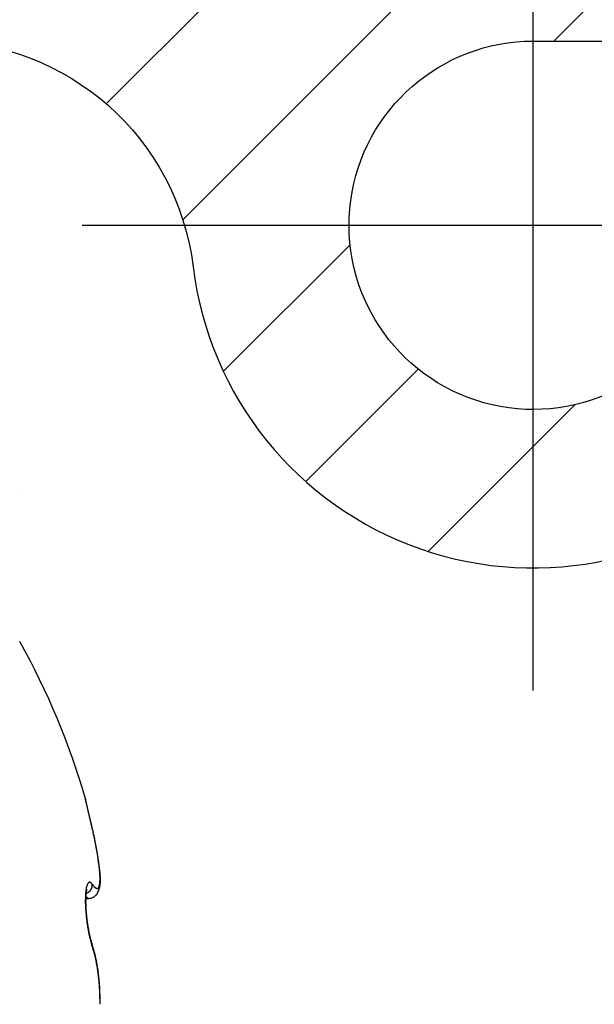
# Model space of a CAD drawing. Units: millimetres. Extents: x -1732 to 5244, y -2987 to 2399.
# Drawn here: x 5122 to 5129, y 2169 to 2180 of the extents above; entities that cross this region are included whole.
import ezdxf

# ---------------------------------------------------------------- set-up
doc = ezdxf.new("R2010")
doc.units = ezdxf.units.MM
doc.linetypes.add('ACAD_ISO10W100', pattern=[18, 12, -3, 0, -3])
doc.linetypes.add('STRICHPUNKT2', pattern=[12.7, 6.35, -3.175, 0, -3.175])
for name, color, linetype in [('centerline-Mittellinie', 92, 'STRICHPUNKT2'), ('hatching-Schraffur', 5, 'Continuous'), ('helpline-Hilfslinie', 2, 'Continuous'), ('insert point -Einfügepunkt', 3, 'Continuous'), ('outline-Körperkante', 7, 'Continuous')]:
    doc.layers.add(name, color=color, linetype=linetype)

# ---------------------------------------------------------------- blocks, each defined once
blk = doc.blocks.new('407044_WD2201_Kämpferprofil')
at = {"layer": 'hatching-Schraffur'}
h = blk.add_hatch(dxfattribs=at)
h.set_pattern_fill('ANSI31', color=256, scale=0.5, style=0)
h.set_pattern_definition([(45, (0, 100), (-1.122532, 1.122532), [])])
h.paths.add_polyline_path([(9.506, 79.134), (9.006, 80), (9.506, 80.866), (9.506, 95.5), (39.052, 95.5, -0.332369), (41.929, 93.35), (43.85, 93.35, -0.414214), (46, 95.5), (56.463, 95.5, -0.382162), (59.445, 92.831), (59.562, 91.779, 0.382162), (61.549, 90), (67, 90), (67, 97), (64.7, 97), (64.7, 92.5), (62.5, 92.5), (62, 97), (62, 99), (60, 99), (60, 100), (0, 100), (0, 97), (0.5, 93), (2.3, 93), (2.306, 97), (5.006, 97), (5.006, 64.326), (5.006, 49.32, 0.176327), (6.176, 46.106), (6.767, 45.401, -0.339454), (6.82, 44.185), (5.736, 42.636, 0.459471), (5.856, 42.197), (11.453, 39.587, 0.107142), (13.006, 39.25), (13.006, 40.85, -1.208029), (13.795, 45), (18.467, 45, 0.57735), (19.506, 45), (23.506, 45, 0.411525), (24.321, 44.778), (29.506, 47.771), (29.506, 50), (23.955, 50, 0.816497), (19.056, 50), (12.506, 50), (12.506, 51), (9.506, 51), (9.506, 64.134), (9.006, 65), (9.506, 65.866)])
h.paths.add_polyline_path([(43.85, 93.35), (41.929, 93.35, -0.041408), (42.03, 92.864, 0.378993), (46, 89.35), (46, 91.2, -0.414214)], flags=17)
h.paths.add_polyline_path([(48.807, 90.5), (50, 90.5), (50, 92.5), (47.975, 92.5, -0.299597), (46, 91.2), (46, 89.35, 0.196923)], flags=17)
h.paths.add_polyline_path([(14.812, 41.834, -0.254686), (13.006, 40.85), (13.006, 39.25, 0.254686), (16.156, 40.966, 1)], flags=17)
at = {"layer": 'centerline-Mittellinie', "linetype": 'ACAD_ISO10W100'}
blk.add_line((46, 87.92), (46, 97.824), dxfattribs=at)
at = {"layer": 'centerline-Mittellinie'}
blk.add_line((40.736, 93.35), (51.49, 93.35), dxfattribs=at)
at = {"layer": 'insert point -Einfügepunkt'}
blk.add_point((46, 93.35), dxfattribs=at)
blk.add_point((46, 93.35), dxfattribs=at)
at = {"layer": 'outline-Körperkante'}
for points in [[(16.156, 40.966, 1), (14.812, 41.834, -2.112738), (13.795, 45), (18.467, 45, 0.57735), (19.506, 45), (23.506, 45, 0.416907), (24.33, 44.783), (29.506, 47.771), (29.506, 50), (23.955, 50, 0.816497), (19.056, 50), (12.506, 50), (12.506, 51), (9.506, 51), (9.506, 64.134), (9.006, 65), (9.506, 65.866), (9.506, 79.134), (9.006, 80), (9.506, 80.866), (9.506, 95.5), (39.052, 95.5, -0.378993), (42.03, 92.864, 0.622365), (48.807, 90.5)], [(47.975, 92.5, -1.8555), (46, 95.5), (56.463, 95.5, -0.382162)]]:
    blk.add_lwpolyline(points, format="xyb", dxfattribs=at)
blk = doc.blocks.new('WD2201_LR32_THERM_Drive')
at = {"layer": 'outline-Körperkante'}
for p, q in [((40.494, 67.718), (40.493, 67.715)), ((41.341, 63.806), (41.338, 63.82)), ((41.341, 63.806), (41.339, 63.815)), ((41.341, 63.806), (41.339, 63.814)), ((41.341, 63.155), (41.346, 63.148)), ((41.426, 63.118), (41.427, 63.123)), ((41.261, 63.02), (41.262, 63.019)), ((41.263, 63.048), (41.267, 63.049)), ((41.264, 62.991), (41.298, 62.991)), ((41.299, 62.991), (41.312, 62.992)), ((41.301, 62.594), (41.3, 62.598)), ((41.341, 62.428), (41.337, 62.439)), ((41.338, 62.454), (41.338, 62.455)), ((41.338, 62.454), (41.338, 62.453)), ((41.431, 61.776), (41.433, 61.776)), ((41.433, 61.777), (41.433, 61.796))]:
    blk.add_line(p, q, dxfattribs=at)
for centre, radius, start, end in [((32.982, 61.776), 8.613, 16.0256, 29.2755), ((38.75, 63.551), 2.582, 13.4392, 13.5107), ((41.275, 64.155), 0.0149, 184.3333, 187.9412), ((41.285, 64.157), 0.0249, 187.7276, 190.1023), ((43.752, 64.713), 2.555, 192.6799, 192.7054), ((38.608, 63.519), 2.727, 13.3425, 13.4088), ((41.093, 64.109), 0.173, 13.8177, 14.2548), ((31.314, 61.824), 10.215, 13.1531, 13.162), ((33.006, 62.188), 8.485, 13.3385, 13.359), ((42.494, 64.437), 1.266, 193.1632, 193.2464), ((116.348, 81.988), 77.177, 193.36616, 193.3677), ((0.498, 54.628), 41.86, 13.1375, 13.142), ((34.275, 62.514), 7.174, 13.1168, 13.135), ((-35.477, 46.121), 78.827, 13.21374, 13.21558), ((21.876, 59.539), 19.926, 13.3456, 13.3567), ((108.48, 80.19), 69.106, 193.42989, 193.43217), ((19.842, 59.081), 22.011, 13.2721, 13.2835), ((-75.899, 36.757), 120.319, 13.15198, 13.15341), ((-31.501, 46.874), 74.784, 13.34161, 13.34406), ((7.272, 56.154), 34.917, 13.2028, 13.2107), ((-65.111, 39.212), 109.255, 13.18207, 13.18386), ((-5.716, 53.088), 48.262, 13.2188, 13.2251), ((-82.776, 34.775), 127.468, 13.31165, 13.31329), ((-13.051, 51.437), 55.78, 13.1407, 13.1467), ((-71.647, 37.696), 115.966, 13.1716, 13.17351), ((-71.967, 37.525), 116.315, 13.21532, 13.21733), ((-23.102, 48.957), 66.132, 13.24843, 13.2538), ((-75.374, 36.356), 119.9, 13.38527, 13.38731), ((-79.67, 35.882), 124.191, 13.13713, 13.1392), ((-36.549, 45.827), 79.938, 13.21839, 13.22316), ((-80.254, 35.323), 124.887, 13.32346, 13.32561), ((-50.118, 42.654), 93.873, 13.20578, 13.21008), ((-83.497, 34.744), 128.177, 13.23943, 13.24161), ((-63.099, 39.613), 107.206, 13.19909, 13.20309), ((-85.157, 34.528), 129.842, 13.16211, 13.16436), ((-88.009, 33.657), 132.817, 13.24559, 13.24787), ((-76.9, 36.509), 121.351, 13.13452, 13.13824), ((-89.254, 33.229), 134.127, 13.29925, 13.30159), ((-90.734, 33.125), 135.592, 13.19518, 13.19868), ((-92.316, 32.86), 137.192, 13.15252, 13.15489), ((-103.409, 30.129), 148.616, 13.20126, 13.2057), ((-93.588, 32.369), 138.543, 13.2281, 13.23052), ((-105.262, 29.653), 150.529, 13.21614, 13.21944), ((-95.76, 31.852), 140.775, 13.22841, 13.23087), ((-18.36, 50.044), 61.267, 13.22534, 13.23372), ((-118.876, 26.614), 164.477, 13.15917, 13.16232), ((-96.381, 31.578), 141.443, 13.27614, 13.27866), ((-32.598, 46.681), 75.897, 13.23282, 13.23741), ((-100.503, 30.83), 145.627, 13.18799, 13.19051), ((-132.834, 23.141), 178.859, 13.22156, 13.22457), ((-183.773, 11.18), 231.184, 13.21999, 13.22121), ((-105.841, 29.568), 151.112, 13.18936, 13.19186), ((-146.026, 20.365), 192.337, 13.12496, 13.12787), ((-54.795, 41.587), 98.67, 13.15594, 13.15915), ((-113.155, 27.609), 158.68, 13.27332, 13.27576), ((-41.244, 44.756), 84.754, 13.15067, 13.15471), ((-120.582, 26.036), 166.27, 13.21085, 13.21324), ((-159.218, 16.965), 205.956, 13.2099, 13.21271), ((-58.427, 40.523), 102.449, 13.26633, 13.26967), ((-128.475, 24.173), 174.38, 13.21158, 13.21391), ((-71.187, 37.734), 115.509, 13.15725, 13.16024), ((-171.073, 14.376), 218.089, 13.15756, 13.1603), ((-134.471, 22.888), 180.511, 13.1714, 13.1737), ((-68.495, 38.181), 112.786, 13.24429, 13.24741), ((-70.406, 37.961), 114.697, 13.1295, 13.13264), ((-183.495, 11.564), 230.826, 13.13268, 13.13536), ((-141.136, 21.197), 187.386, 13.20834, 13.2106), ((-76.033, 36.516), 120.505, 13.18773, 13.19077), ((-146.719, 19.756), 193.15, 13.24374, 13.24598), ((-193.719, 9.001), 241.365, 13.17124, 13.17387), ((-80.837, 35.45), 125.426, 13.15829, 13.16126), ((-152.607, 18.697), 199.125, 13.14984, 13.15206), ((-83.761, 34.676), 128.449, 13.19441, 13.19736), ((-204.717, 6.42), 252.661, 13.17022, 13.17281), ((-157.496, 17.419), 204.176, 13.18507, 13.18727), ((-87.43, 33.923), 132.192, 13.14639, 13.14931), ((-162.22, 16.254), 209.041, 13.19827, 13.20045), ((-90.831, 32.99), 135.717, 13.20065, 13.20354), ((-213.538, 4.349), 261.722, 13.16924, 13.17181), ((-166.192, 15.126), 213.166, 13.24751, 13.2497), ((-94.269, 32.199), 139.245, 13.1917, 13.19455), ((-222.707, 2.263), 271.125, 13.15446, 13.157), ((-97.404, 31.574), 142.44, 13.14583, 13.14866), ((-170.526, 14.377), 217.557, 13.17579, 13.17796), ((-100.539, 30.855), 145.657, 13.13784, 13.14064), ((-173.037, 13.669), 220.163, 13.20412, 13.20629), ((-230.017, 0.718), 278.595, 13.11914, 13.12167), ((-103.325, 30.061), 148.55, 13.18922, 13.19201), ((-176.715, 13.074), 223.88, 13.13513, 13.1373), ((-106.275, 29.384), 151.577, 13.18089, 13.18366), ((-237.527, -1.313), 286.37, 13.1713, 13.17381), ((-178.57, 12.256), 225.872, 13.22799, 13.23018), ((-108.812, 29.061), 154.12, 13.08002, 13.08278), ((-180.828, 12.071), 228.113, 13.14147, 13.14366), ((-111.323, 28.232), 156.754, 13.16486, 13.1676), ((-243.181, -2.576), 292.163, 13.15741, 13.15993), ((-182.327, 11.4), 229.725, 13.21714, 13.21934), ((-113.42, 27.756), 158.905, 13.15713, 13.15987), ((-248.885, -3.837), 298.004, 13.14131, 13.14382), ((-115.705, 27.186), 161.259, 13.16655, 13.16928), ((-183.717, 11.353), 231.09, 13.14751, 13.14972), ((-117.777, 26.765), 163.372, 13.14222, 13.14494), ((-184.362, 11.083), 231.779, 13.17406, 13.1763), ((-252.502, -4.732), 301.73, 13.14812, 13.15065), ((-119.618, 26.46), 165.235, 13.09714, 13.09986), ((-184.94, 10.906), 232.382, 13.18184, 13.18409), ((-121.032, 25.884), 166.743, 13.17717, 13.1799), ((-257.22, -5.817), 306.572, 13.14237, 13.1449), ((-184.594, 11.004), 232.024, 13.17528, 13.17756), ((-122.865, 25.63), 168.585, 13.11642, 13.11915), ((-184.838, 10.964), 232.27, 13.16885, 13.17115), ((-260.594, -6.535), 310.021, 13.12735, 13.1299), ((-124.073, 25.312), 169.834, 13.12577, 13.1285), ((-183.57, 11.22), 230.977, 13.17645, 13.17878), ((-125.439, 24.908), 171.257, 13.15086, 13.15359), ((-261.93, -6.936), 311.413, 13.14071, 13.14329), ((-126.117, 24.874), 171.924, 13.10783, 13.11058), ((-183.097, 11.233), 230.513, 13.19773, 13.20008), ((-127.61, 24.489), 173.466, 13.11701, 13.11976), ((-258.199, -5.934), 307.551, 13.11435, 13.11699), ((-182.173, 11.651), 229.518, 13.14648, 13.14886), ((-128.283, 24.199), 174.187, 13.15703, 13.15979), ((-180.052, 12.232), 227.321, 13.12313, 13.12555), ((-265.28, -7.724), 314.854, 13.13659, 13.13921), ((-129.023, 24.197), 174.909, 13.0997, 13.10247), ((-175.617, 12.941), 222.841, 13.20198, 13.20447), ((-127.857, 24.54), 173.694, 13.07375, 13.07657), ((-282.471, -11.705), 332.5, 13.12894, 13.13145), ((-176.66, 12.956), 223.853, 13.13469, 13.13718), ((-130.122, 23.881), 176.05, 13.11315, 13.11594), ((-183.314, 11.252), 230.72, 13.16891, 13.17134), ((-135.448, 22.505), 181.549, 13.15199, 13.15472), ((38.212, 62.991), 3.234, 13.8865, 14.5868), ((30.418, 61.31), 11.205, 12.6319, 12.8715), ((40.157, 63.459), 1.233, 13.0588, 14.4613), ((37.365, 62.852), 4.088, 12.3351, 12.8342), ((39.79, 63.375), 1.609, 12.3345, 13.0334), ((37.043, 62.779), 4.419, 12.0684, 12.3656), ((26.871, 60.762), 14.79, 11.4713, 11.5305), ((27.933, 60.891), 13.723, 11.7514, 11.825), ((38.971, 63.219), 2.443, 11.0522, 11.4477), ((36.319, 62.637), 5.157, 11.5208, 11.7363), ((39.441, 63.301), 1.966, 10.8105, 11.3326), ((38.677, 63.16), 2.743, 10.3347, 10.6986), ((37.396, 62.848), 4.059, 11.3456, 11.6354), ((37.888, 63.021), 3.544, 9.9807, 10.2568), ((36.903, 62.75), 4.562, 11.0834, 11.3328), ((37.797, 63.011), 3.635, 9.6206, 9.8894), ((36.686, 62.708), 4.783, 10.8456, 11.0775), ((37.467, 62.952), 3.971, 9.4171, 9.6626), ((37.126, 62.792), 4.335, 10.5875, 10.8419), ((36.422, 62.788), 5.029, 9.1259, 9.3179), ((37.394, 62.842), 4.063, 10.3228, 10.5924), ((35.094, 62.575), 6.373, 8.9692, 9.119), ((37.495, 62.859), 3.96, 10.0652, 10.338), ((32.766, 62.216), 8.729, 8.8083, 8.9165), ((27.906, 61.477), 13.645, 8.6825, 8.751), ((37.65, 62.886), 3.802, 9.8036, 10.0838), ((-6.928, 56.169), 48.881, 8.65, 8.6689), ((37.858, 62.921), 3.592, 9.5215, 9.814), ((78.672, 69.127), 37.694, 188.5527, 188.5768), ((53.741, 65.365), 12.481, 188.5678, 188.6393), ((38.045, 62.953), 3.401, 9.2111, 9.5155), ((52.349, 65.152), 11.073, 188.6354, 188.7147), ((38.211, 62.979), 3.234, 8.9074, 9.2222), ((60.397, 66.37), 19.212, 188.6687, 188.7135), ((38.37, 63.004), 3.073, 8.5882, 8.9141), ((101.648, 72.803), 60.963, 188.81611, 188.82995), ((38.521, 63.025), 2.92, 8.2782, 8.6149), ((3.994, 57.648), 37.861, 8.7865, 8.8083), ((38.678, 63.049), 2.762, 7.9121, 8.2616), ((27.043, 61.198), 14.54, 8.7766, 8.8325), ((38.834, 63.069), 2.605, 7.5804, 7.9437), ((33.255, 62.144), 8.256, 8.7701, 8.8665), ((35.693, 62.522), 5.789, 8.6212, 8.7561), ((38.993, 63.09), 2.443, 7.199, 7.5783), ((37.207, 62.749), 4.259, 8.4705, 8.6504), ((39.149, 63.11), 2.287, 6.81, 7.2064), ((38.085, 62.874), 3.372, 8.3459, 8.5689), ((39.306, 63.127), 2.128, 6.4389, 6.8552), ((39.459, 63.143), 1.975, 6.0207, 6.4584), ((38.75, 62.971), 2.699, 8.0946, 8.3674), ((35.004, 62.51), 6.475, 7.4437, 7.5952), ((39.194, 63.032), 2.251, 7.8154, 8.1364), ((39.611, 63.159), 1.822, 5.5799, 6.0427), ((39.197, 63.052), 2.247, 7.2395, 7.5699), ((39.558, 63.081), 1.884, 7.4833, 7.8592), ((39.758, 63.173), 1.675, 5.0834, 5.5735), ((39.453, 63.083), 1.989, 7.058, 7.2955), ((39.82, 63.113), 1.62, 7.1211, 7.5504), ((39.902, 63.185), 1.529, 4.5984, 5.1202), ((37.629, 62.872), 3.825, 6.7377, 6.8316), ((39.533, 63.093), 1.908, 6.6601, 6.8666), ((40.04, 63.195), 1.391, 4.0911, 4.6478), ((40.048, 63.141), 1.391, 6.6649, 7.1546), ((39.951, 63.141), 1.488, 6.3996, 6.6802), ((40.175, 63.204), 1.257, 3.5065, 4.1042), ((39.934, 63.139), 1.504, 6.1614, 6.4289), ((40.218, 63.16), 1.219, 6.1689, 6.7175), ((40.302, 63.211), 1.129, 2.9361, 3.579), ((39.976, 63.142), 1.463, 5.9282, 6.1953), ((40.37, 63.174), 1.067, 5.6625, 6.2769), ((40.424, 63.216), 1.007, 2.2734, 2.97), ((40.538, 63.22), 0.893, 1.5647, 2.3216), ((40.153, 63.161), 1.284, 5.6013, 5.904), ((40.273, 63.173), 1.164, 5.2909, 5.6221), ((40.642, 63.222), 0.789, 0.7993, 1.6234), ((40.733, 63.223), 0.698, 359.9223, 0.815), ((40.818, 63.221), 0.613, 359.1277, 0.1033), ((40.896, 63.22), 0.535, 358.0274, 359.094), ((40.349, 63.178), 1.088, 5.0038, 5.3539), ((40.488, 63.185), 0.949, 5.0212, 5.6999), ((40.419, 63.185), 1.017, 4.6147, 4.985), ((40.594, 63.194), 0.842, 4.311, 5.0608), ((40.499, 63.19), 0.938, 4.3088, 4.7053), ((40.562, 63.196), 0.874, 3.8052, 4.2263), ((40.679, 63.199), 0.757, 3.5629, 4.3821), ((40.622, 63.198), 0.814, 3.4828, 3.929), ((40.672, 63.202), 0.764, 2.9596, 3.4304), ((40.755, 63.203), 0.68, 2.7353, 3.6303), ((40.72, 63.204), 0.716, 2.5169, 3.0146), ((40.818, 63.205), 0.617, 1.8764, 2.8452), ((40.763, 63.205), 0.673, 2.0699, 2.5934), ((40.803, 63.207), 0.632, 1.4202, 1.9713), ((40.875, 63.206), 0.561, 0.8716, 1.92), ((40.838, 63.207), 0.597, 0.9483, 1.5259), ((40.873, 63.207), 0.563, 0.3711, 0.977), ((40.922, 63.206), 0.514, 359.8348, 0.9601), ((40.902, 63.207), 0.534, 359.7806, 0.4136), ((41.852, 63.005), 0.591, 171.5325, 172.5707), ((41.775, 63.016), 0.513, 170.3554, 171.4951), ((41.703, 63.027), 0.441, 168.8861, 170.1439), ((41.636, 63.039), 0.373, 167.3725, 168.7792), ((41.576, 63.052), 0.311, 165.5933, 167.1763), ((41.248, 63.122), 0.041, 308.6962, 309.7785), ((41.238, 63.134), 0.0559, 310.1793, 310.8264), ((41.243, 63.128), 0.0486, 309.2932, 310.1049), ((41.521, 63.064), 0.254, 163.5017, 165.3127), ((41.247, 63.123), 0.0424, 312.351, 313.0678), ((41.244, 63.127), 0.0472, 311.1196, 311.8158), ((41.23, 63.141), 0.0663, 313.7571, 314.0811), ((41.242, 63.128), 0.0488, 313.7843, 314.2737), ((41.245, 63.126), 0.0456, 312.1384, 312.7341), ((41.312, 63.079), 0.0374, 159.4294, 160.2293), ((41.315, 63.076), 0.0413, 159.6681, 160.5244), ((41.313, 63.078), 0.0395, 159.869, 160.6865), ((41.472, 63.077), 0.204, 161.0542, 163.1459), ((41.383, 63.051), 0.113, 158.1442, 158.253), ((41.253, 63.105), 0.0269, 336.1848, 336.5564), ((41.272, 63.096), 0.00538, 339.3936, 340.6402), ((41.276, 63.094), 0.00139, 344.2662, 347.6613), ((41.277, 63.094), 0.00016, 354.6121, 5.3879), ((41.277, 63.094), 0.0000426, 75.0684, 133.0041), ((41.277, 63.094), 0.0000765, 95.5562, 151.8239), ((41.278, 63.093), 0.000654, 126.35, 136.9171), ((41.279, 63.092), 0.00302, 131.0326, 134.3862), ((41.284, 63.086), 0.0104, 134.3778, 135.6222), ((41.306, 63.065), 0.0405, 134.81, 135.19), ((41.307, 63.08), 0.0328, 158.1018, 158.8162), ((41.308, 63.08), 0.0338, 157.3084, 157.9313), ((41.308, 63.079), 0.0342, 155.5881, 156.1208), ((41.318, 63.075), 0.0448, 156.0759, 156.4251), ((41.139, 63.231), 0.194, 314.952, 315.048), ((41.309, 63.078), 0.0356, 156.9103, 157.6609), ((41.432, 63.09), 0.161, 158.2386, 160.6882), ((41.398, 63.103), 0.126, 154.8366, 157.7175), ((41.372, 63.114), 0.0969, 150.8842, 154.3007), ((41.352, 63.124), 0.0752, 146.1166, 150.1265), ((41.337, 63.133), 0.0574, 140.5975, 145.3753), ((41.326, 63.141), 0.0441, 133.7549, 139.4118), ((41.318, 63.148), 0.0333, 125.8655, 132.7133), ((41.313, 63.154), 0.0256, 115.9844, 124.2377), ((41.311, 63.158), 0.0214, 105.9988, 115.3442), ((41.31, 63.159), 0.02, 95.4525, 105.0963), ((41.31, 63.161), 0.0178, 82.6044, 93.7432), ((41.31, 63.162), 0.0165, 69.8498, 82.8238), ((41.309, 63.155), 0.0234, 66.2709, 75.1639), ((41.292, 63.112), 0.0703, 64.6322, 67.4428), ((41.307, 63.151), 0.0285, 46.6526, 57.2533), ((41.237, 63.151), 0.106, 324.4088, 327.1448), ((41.3, 63.14), 0.0414, 37.1241, 50.2155), ((41.237, 63.151), 0.106, 327.2818, 330.0101), ((41.238, 63.15), 0.104, 330.0581, 332.8124), ((41.241, 63.149), 0.101, 332.8142, 335.6112), ((41.214, 63.055), 0.162, 38.2785, 42.9616), ((41.24, 63.149), 0.102, 335.4768, 338.2185), ((41.236, 63.15), 0.106, 338.3034, 340.8925), ((41.244, 63.147), 0.0978, 341.1882, 343.9893), ((41.256, 63.143), 0.0849, 344.1411, 347.3809), ((41.242, 63.149), 0.0997, 346.1991, 348.7711), ((41.139, 63.17), 0.205, 348.5466, 349.6716), ((41.159, 63.147), 0.182, 359.4117, 2.3975), ((41.268, 63.143), 0.0732, 355.8761, 1.6298), ((41.258, 63.144), 0.0835, 352.7306, 356.125), ((41.602, 63.335), 0.317, 216.0278, 217.4128), ((41.561, 63.305), 0.266, 217.6861, 219.2359), ((41.527, 63.278), 0.222, 219.3426, 221.0905), ((41.497, 63.253), 0.184, 221.4575, 223.4302), ((41.472, 63.23), 0.15, 223.6655, 225.9228), ((41.452, 63.211), 0.122, 226.3614, 228.9509), ((41.435, 63.192), 0.0967, 229.3237, 232.3355), ((41.422, 63.177), 0.0765, 233.0627, 236.5726), ((41.412, 63.163), 0.0598, 237.0321, 241.1767), ((41.405, 63.152), 0.0465, 242.3475, 247.2348), ((41.401, 63.143), 0.0361, 247.9688, 253.776), ((41.398, 63.136), 0.0287, 254.9159, 261.7394), ((41.397, 63.13), 0.0232, 262.8171, 270.764), ((41.396, 63.127), 0.0198, 272.0022, 280.9639), ((41.397, 63.125), 0.0181, 281.2658, 290.985), ((41.396, 63.125), 0.018, 291.3336, 301.3061), ((41.396, 63.126), 0.0194, 300.7147, 310.3607), ((41.394, 63.129), 0.0226, 309.4031, 318.2869), ((41.391, 63.133), 0.0278, 317.3246, 325.1193), ((41.385, 63.138), 0.0355, 324.1494, 330.8447), ((41.376, 63.144), 0.0461, 329.6075, 335.2183), ((41.164, 63.181), 0.27, 339.4021, 341.3075), ((41.363, 63.15), 0.06, 334.5735, 339.2738), ((41.163, 63.181), 0.27, 341.402, 343.3033), ((41.347, 63.157), 0.078, 338.4815, 342.4126), ((41.327, 63.165), 0.0995, 341.9931, 345.3283), ((41.16, 63.183), 0.274, 343.1682, 345.0461), ((41.301, 63.173), 0.126, 344.769, 347.6039), ((41.271, 63.18), 0.157, 347.333, 349.7789), ((41.152, 63.184), 0.282, 345.08, 346.9092), ((41.236, 63.187), 0.193, 349.5188, 351.6357), ((41.195, 63.195), 0.235, 351.3123, 353.1709), ((41.143, 63.187), 0.292, 346.8695, 348.6494), ((41.133, 63.189), 0.302, 347.2748, 348.2784), ((41.147, 63.201), 0.283, 353.006, 354.6422), ((41.131, 63.19), 0.304, 348.2308, 349.2338), ((41.094, 63.207), 0.336, 354.5124, 355.9714), ((41.131, 63.189), 0.304, 348.5925, 350.3148), ((41.126, 63.19), 0.309, 349.3544, 350.3434), ((40.969, 63.216), 0.462, 357.0576, 358.2359), ((41.034, 63.212), 0.396, 355.7877, 357.0914), ((41.118, 63.192), 0.317, 350.229, 351.8905), ((41.114, 63.193), 0.321, 350.1982, 351.1577), ((41.104, 63.194), 0.331, 351.2227, 352.1567), ((41.101, 63.195), 0.334, 351.8423, 353.4332), ((41.094, 63.196), 0.342, 352.132, 353.0416), ((41.081, 63.197), 0.354, 353.3716, 354.8915), ((41.067, 63.199), 0.368, 353.9437, 354.8007), ((41.081, 63.198), 0.354, 352.9396, 353.8244), ((41.037, 63.201), 0.399, 355.5938, 356.3958), ((41.058, 63.2), 0.378, 354.8155, 356.2577), ((41.053, 63.201), 0.382, 354.6151, 355.4454), ((41, 63.204), 0.436, 357.4816, 358.7665), ((40.978, 63.206), 0.457, 357.7417, 358.46), ((41, 63.205), 0.436, 357.0015, 357.7475), ((41.031, 63.203), 0.404, 356.1668, 357.5329), ((41.019, 63.204), 0.417, 356.2581, 357.0329), ((40.964, 63.206), 0.471, 358.7042, 359.9111), ((40.93, 63.207), 0.506, 359.0804, 359.7423), ((40.954, 63.206), 0.481, 358.468, 359.1574), ((42.356, 62.967), 1.097, 177.1729, 177.874), ((42.439, 62.966), 1.18, 177.966, 178.6379), ((42.519, 62.964), 1.259, 178.6279, 179.2742), ((42.588, 62.963), 1.329, 179.2926, 179.9209), ((42.271, 62.971), 1.012, 176.4195, 177.1574), ((42.186, 62.975), 0.926, 175.5545, 176.3327), ((41.416, 63.141), 0.197, 218.4576, 218.9647), ((42.1, 62.981), 0.84, 174.724, 175.5529), ((41.409, 63.134), 0.187, 218.815, 219.3403), ((42.015, 62.988), 0.755, 173.7536, 174.6396), ((41.4, 63.128), 0.176, 219.4019, 219.9466), ((42.137, 62.958), 0.874, 177.1979, 177.3495), ((42.16, 62.959), 0.897, 177.4781, 177.6278), ((42.173, 62.956), 0.909, 177.4792, 177.6267), ((42.197, 62.957), 0.933, 177.7524, 177.8981), ((42.213, 62.955), 0.95, 177.7625, 177.9062), ((42.229, 62.956), 0.966, 178.0119, 178.1538), ((42.254, 62.957), 0.991, 178.2731, 178.4132), ((42.266, 62.954), 1.003, 178.274, 178.4123), ((42.292, 62.951), 1.028, 178.2951, 178.4317), ((42.308, 62.953), 1.045, 178.5354, 178.6703), ((42.326, 62.954), 1.062, 178.7737, 178.907), ((41.932, 62.996), 0.671, 172.7071, 173.6642), ((41.998, 62.967), 0.734, 175.9786, 176.1491), ((42.013, 62.964), 0.749, 175.9978, 176.1657), ((41.394, 63.122), 0.167, 219.791, 220.3548), ((42.034, 62.965), 0.771, 176.3089, 176.4742), ((42.049, 62.965), 0.785, 176.5822, 176.7451), ((42.068, 62.963), 0.804, 176.613, 176.7735), ((42.083, 62.96), 0.82, 176.6287, 176.787), ((42.102, 62.96), 0.839, 176.9092, 177.0652), ((42.121, 62.961), 0.858, 177.1849, 177.3388), ((41.898, 62.973), 0.634, 174.6618, 174.8495), ((41.915, 62.973), 0.651, 174.9852, 175.1699), ((41.932, 62.973), 0.668, 175.3029, 175.4845), ((41.949, 62.97), 0.685, 175.3474, 175.5262), ((41.966, 62.97), 0.702, 175.656, 175.8319), ((41.98, 62.967), 0.717, 175.677, 175.8502), ((41.386, 63.117), 0.158, 220.6933, 221.2783), ((41.237, 63.146), 0.102, 287.265, 289.913), ((41.851, 62.979), 0.586, 173.8485, 174.0431), ((41.855, 62.977), 0.591, 173.9085, 174.1033), ((41.858, 62.978), 0.594, 174.2477, 174.4435), ((41.868, 62.979), 0.604, 174.5818, 174.7762), ((41.885, 62.976), 0.621, 174.6348, 174.8259), ((41.38, 63.111), 0.15, 221.1204, 221.7269), ((41.173, 63.226), 0.169, 304.0583, 304.8861), ((41.822, 62.984), 0.557, 173.2282, 173.4229), ((41.836, 62.979), 0.572, 173.0721, 173.2659), ((41.838, 62.98), 0.574, 173.3999, 173.5939), ((41.847, 62.981), 0.583, 173.7876, 173.9814), ((41.374, 63.105), 0.142, 221.5628, 222.193), ((41.765, 62.99), 0.5, 172.0899, 172.2921), ((41.776, 62.987), 0.511, 172.1781, 172.3783), ((41.793, 62.987), 0.528, 172.6592, 172.8571), ((41.805, 62.982), 0.54, 172.4702, 172.6669), ((41.815, 62.983), 0.55, 172.8532, 173.0484), ((41.368, 63.1), 0.133, 222.2759, 222.93), ((41.242, 63.13), 0.0504, 303.9267, 305.9519), ((41.699, 63.001), 0.433, 171.4646, 171.6814), ((41.715, 62.995), 0.45, 171.278, 171.4907), ((41.735, 62.992), 0.47, 171.4811, 171.6895), ((41.75, 62.992), 0.484, 171.9538, 172.1592), ((41.362, 63.095), 0.126, 223.3023, 223.9828), ((41.242, 63.129), 0.0491, 305.8219, 307.0398), ((41.622, 63.011), 0.355, 170.291, 170.5333), ((41.639, 63.008), 0.373, 170.4817, 170.7167), ((41.661, 63.005), 0.395, 170.7237, 170.9516), ((41.681, 63.001), 0.415, 170.9532, 171.1756), ((41.357, 63.09), 0.119, 223.8161, 224.5233), ((39.938, 64.788), 2.16, 308.1478, 308.1667), ((41.536, 63.026), 0.268, 169.0529, 169.3383), ((41.558, 63.022), 0.29, 169.4475, 169.7204), ((41.579, 63.016), 0.313, 169.3487, 169.6097), ((41.598, 63.015), 0.331, 169.9577, 170.2092), ((41.235, 63.152), 0.108, 289.8204, 292.3579), ((41.352, 63.085), 0.112, 224.3495, 225.0861), ((41.234, 63.14), 0.063, 307.7263, 308.4193), ((41.456, 63.043), 0.186, 167.9319, 168.2908), ((41.476, 63.037), 0.207, 167.9671, 168.3042), ((41.494, 63.033), 0.225, 168.2609, 168.5779), ((41.517, 63.032), 0.248, 169.23, 169.5307), ((41.347, 63.081), 0.105, 225.4805, 226.2469), ((41.385, 63.057), 0.114, 165.5755, 166.0683), ((41.4, 63.055), 0.129, 166.6952, 167.1466), ((41.419, 63.05), 0.149, 166.9175, 167.3325), ((41.436, 63.045), 0.166, 166.8894, 167.275), ((41.342, 63.076), 0.0984, 226.3718, 227.1711), ((41.33, 63.071), 0.0575, 162.3478, 163.1205), ((41.342, 63.069), 0.0696, 164.1009, 164.7761), ((41.355, 63.065), 0.0833, 164.3878, 164.9866), ((41.37, 63.062), 0.098, 165.3931, 165.936), ((41.339, 63.071), 0.093, 226.6825, 227.5153), ((41.323, 63.075), 0.0491, 162.6516, 163.4933), ((41.318, 63.076), 0.0449, 161.1411, 161.989), ((41.233, 63.155), 0.111, 292.4627, 294.9584), ((41.334, 63.067), 0.0863, 227.968, 228.8376), ((41.331, 63.063), 0.0815, 228.9452, 229.8522), ((41.328, 63.059), 0.0764, 229.6622, 230.6105), ((41.324, 63.055), 0.0712, 230.7724, 231.7626), ((41.234, 63.154), 0.11, 295.0214, 297.5879), ((41.322, 63.052), 0.0666, 231.5651, 232.6015), ((41.319, 63.049), 0.0624, 233.0739, 234.1574), ((41.317, 63.045), 0.0579, 233.6624, 234.7974), ((41.314, 63.042), 0.0542, 235.2921, 236.4789), ((41.312, 63.039), 0.0509, 236.5488, 237.7941), ((41.234, 63.154), 0.11, 297.5885, 300.1847), ((41.31, 63.036), 0.0469, 237.7395, 239.0455), ((41.309, 63.033), 0.0442, 239.0994, 240.466), ((41.307, 63.031), 0.0409, 240.4535, 241.8755), ((41.306, 63.028), 0.0382, 241.9154, 243.4199), ((41.234, 63.154), 0.11, 300.1673, 302.7785), ((41.304, 63.026), 0.0351, 243.9328, 245.541), ((41.304, 63.024), 0.0333, 245.0346, 246.6743), ((41.303, 63.024), 0.0333, 247.0555, 248.6542), ((41.302, 63.019), 0.0285, 248.6679, 250.5124), ((41.3, 63.014), 0.0229, 251.1946, 253.5052), ((41.233, 63.154), 0.111, 302.8831, 305.5033), ((41.301, 63.017), 0.0263, 252.5737, 254.4176), ((41.312, 63.057), 0.0678, 254.5523, 255.1997), ((41.299, 63.011), 0.0197, 256.9654, 259.697), ((41.298, 63.007), 0.0159, 260.5399, 265.6132), ((41.301, 63.031), 0.0396, 263.3186, 265.9501), ((41.234, 63.154), 0.11, 305.5243, 308.1705), ((41.234, 63.154), 0.11, 308.1169, 310.7772), ((41.234, 63.154), 0.11, 310.8968, 313.5755), ((41.234, 63.153), 0.109, 313.5758, 316.2661), ((41.296, 63.11), 0.119, 277.5006, 283.9188), ((41.235, 63.153), 0.109, 316.254, 318.9583), ((41.235, 63.152), 0.108, 318.9505, 321.6676), ((41.236, 63.151), 0.107, 321.9219, 324.6527), ((41.298, 63.104), 0.113, 284.0241, 291.0644), ((41.294, 63.119), 0.128, 289.892, 295.9118), ((41.291, 63.126), 0.136, 295.7576, 300.8568), ((41.303, 63.106), 0.112, 301.2014, 306.8416), ((41.308, 63.098), 0.102, 307.068, 312.9085), ((41.31, 63.098), 0.101, 312.5299, 318.1969), ((41.309, 63.098), 0.102, 318.1331, 323.5468), ((41.306, 63.102), 0.107, 322.8729, 327.9288), ((41.292, 63.113), 0.125, 327.2966, 331.5595), ((41.269, 63.128), 0.152, 330.5579, 334.0238), ((41.219, 63.155), 0.208, 333.3677, 335.8681), ((41.177, 63.175), 0.255, 335.4534, 337.4838), ((41.168, 63.179), 0.265, 337.5698, 339.5135), ((42.668, 62.964), 1.408, 179.9661, 180.5723), ((40.709, 62.878), 0.558, 7.2528, 8.9978), ((42.754, 62.965), 1.495, 180.5725, 181.1568), ((42.851, 62.968), 1.592, 181.1958, 181.7551), ((42.963, 62.973), 1.704, 181.7973, 182.3297), ((43.062, 62.977), 1.803, 182.3471, 182.858), ((41.176, 62.932), 0.0877, 3.4388, 10.8489), ((43.152, 62.983), 1.893, 182.8803, 183.3741), ((43.23, 62.987), 1.971, 183.3756, 183.8551), ((42.403, 62.952), 1.14, 179.257, 179.3842), ((42.43, 62.954), 1.166, 179.4895, 179.6153), ((42.448, 62.951), 1.184, 179.492, 179.6163), ((42.465, 62.949), 1.202, 179.4943, 179.6174), ((42.488, 62.951), 1.224, 179.7188, 179.8405), ((42.505, 62.953), 1.242, 179.9398, 180.0602), ((42.528, 62.95), 1.265, 179.9404, 180.0596), ((42.546, 62.953), 1.283, 180.1581, 180.276), ((42.569, 62.95), 1.306, 180.157, 180.2738), ((42.591, 62.952), 1.328, 180.3698, 180.4854), ((42.604, 62.955), 1.341, 180.5841, 180.6986), ((42.626, 62.952), 1.362, 180.5798, 180.6934), ((42.351, 62.952), 1.088, 178.7884, 178.9201), ((42.364, 62.953), 1.101, 179.0183, 179.1484), ((42.39, 62.951), 1.127, 179.0299, 179.1586), ((41.073, 62.924), 0.191, 2.5025, 3.9856), ((42.648, 62.95), 1.385, 180.5756, 180.6882), ((42.664, 62.957), 1.401, 180.9934, 181.1051), ((41.298, 62.929), 0.0341, 173.9002, 177.8942), ((42.681, 62.949), 1.418, 180.781, 180.8917), ((41.949, 62.93), 0.686, 180.0301, 180.3109), ((42.697, 62.957), 1.433, 181.1949, 181.3049), ((40.87, 62.911), 0.394, 1.6849, 2.2747), ((42.718, 62.95), 1.455, 180.9795, 181.0887), ((43.431, 62.977), 2.168, 181.4491, 181.55), ((42.733, 62.958), 1.47, 181.3882, 181.4966), ((42.749, 62.955), 1.485, 181.3834, 181.4911), ((41.904, 62.933), 0.64, 181.2406, 181.569), ((42.763, 62.952), 1.5, 181.3786, 181.4856), ((42.715, 62.952), 1.451, 181.4492, 181.5977), ((42.778, 62.955), 1.514, 181.5776, 181.6839), ((42.797, 62.958), 1.534, 181.7686, 181.8744), ((43.624, 62.99), 2.361, 181.9027, 181.9955), ((42.811, 62.955), 1.548, 181.7625, 181.8677), ((42.9, 62.961), 1.636, 181.8769, 182.0111), ((42.818, 62.958), 1.555, 181.9643, 182.069), ((42.765, 62.953), 1.501, 181.8709, 182.0171), ((42.837, 62.956), 1.574, 181.9504, 182.0546), ((42.901, 62.962), 1.637, 182.1638, 182.2986), ((42.849, 62.959), 1.586, 182.1431, 182.2468), ((42.862, 62.956), 1.599, 182.1357, 182.239), ((42.967, 62.964), 1.704, 182.2961, 182.4267), ((42.868, 62.959), 1.604, 182.3345, 182.4374), ((42.95, 62.964), 1.687, 182.4362, 182.5685), ((42.885, 62.962), 1.622, 182.5154, 182.618), ((42.89, 62.959), 1.627, 182.5156, 182.6178), ((42.956, 62.964), 1.692, 182.5765, 182.7086), ((42.906, 62.962), 1.643, 182.694, 182.7959), ((42.986, 62.961), 1.722, 182.557, 182.6878), ((42.91, 62.959), 1.647, 182.6941, 182.7958), ((42.998, 62.967), 1.735, 182.8483, 182.9783), ((42.921, 62.962), 1.657, 182.88, 182.9814), ((42.93, 62.96), 1.666, 182.8701, 182.9713), ((43.015, 62.967), 1.751, 182.9785, 183.1079), ((42.944, 62.963), 1.681, 183.0542, 183.1549), ((43.031, 62.969), 1.768, 183.1156, 183.2441), ((42.958, 62.966), 1.695, 183.2482, 183.3481), ((43.055, 62.965), 1.791, 183.1001, 183.2276), ((42.978, 62.964), 1.715, 183.2375, 183.3366), ((43.073, 62.971), 1.81, 183.379, 183.5055), ((42.997, 62.962), 1.734, 183.2268, 183.3251), ((43.016, 62.966), 1.753, 183.4078, 183.5054), ((43.302, 62.993), 2.043, 183.8909, 184.3587), ((43.358, 62.997), 2.1, 184.3418, 184.8006), ((43.086, 62.973), 1.823, 183.5225, 183.6481), ((43.03, 62.969), 1.767, 183.5997, 183.6966), ((43.403, 63.003), 2.144, 184.858, 185.3102), ((43.108, 62.969), 1.845, 183.505, 183.6298), ((43.042, 62.967), 1.779, 183.6001, 183.6962), ((43.125, 62.975), 1.862, 183.7805, 183.9045), ((43.067, 62.971), 1.804, 183.7663, 183.8618), ((43.079, 62.975), 1.817, 183.9567, 184.0516), ((43.141, 62.972), 1.878, 183.7713, 183.8946), ((43.098, 62.973), 1.835, 183.9438, 184.038), ((43.157, 62.978), 1.894, 184.0445, 184.167), ((43.11, 62.97), 1.847, 183.9441, 184.0377), ((43.172, 62.975), 1.909, 184.0347, 184.1566), ((43.121, 62.974), 1.859, 184.1338, 184.2268), ((43.145, 62.978), 1.883, 184.2946, 184.3871), ((43.187, 62.976), 1.924, 184.1654, 184.2866), ((43.15, 62.976), 1.887, 184.3092, 184.4012), ((43.201, 62.982), 1.938, 184.4352, 184.5559), ((43.167, 62.974), 1.904, 184.2951, 184.3866), ((43.434, 63.004), 2.176, 185.2721, 185.7203), ((43.184, 62.978), 1.921, 184.4685, 184.5595), ((43.215, 62.979), 1.952, 184.4245, 184.5447), ((43.194, 62.982), 1.932, 184.656, 184.7465), ((43.223, 62.98), 1.96, 184.5643, 184.684), ((43.211, 62.98), 1.948, 184.6409, 184.7309), ((43.236, 62.982), 1.973, 184.6925, 184.8116), ((43.22, 62.984), 1.958, 184.8277, 184.9172), ((43.45, 63.007), 2.192, 185.7612, 186.2076), ((43.23, 62.982), 1.967, 184.8279, 184.917), ((43.248, 62.983), 1.985, 184.8199, 184.9387), ((43.239, 62.986), 1.976, 185.0145, 185.1033), ((43.254, 62.984), 1.992, 184.9588, 185.0772), ((43.254, 62.984), 1.991, 184.9983, 185.0866), ((43.265, 62.985), 2.003, 185.0851, 185.2032), ((43.269, 62.988), 2.006, 185.1672, 185.2553), ((43.27, 62.985), 2.008, 185.1843, 185.272), ((43.271, 62.982), 2.008, 185.0853, 185.203), ((43.284, 62.99), 2.022, 185.3526, 185.44), ((43.28, 62.988), 2.018, 185.3488, 185.4663), ((43.292, 62.987), 2.03, 185.3528, 185.4398), ((43.289, 62.984), 2.026, 185.3358, 185.4532), ((43.453, 63.007), 2.195, 186.1872, 186.6338), ((43.298, 62.991), 2.036, 185.5378, 185.6246), ((43.31, 62.989), 2.047, 185.5199, 185.6065), ((43.287, 62.99), 2.025, 185.6245, 185.7416), ((43.306, 62.992), 2.044, 185.7228, 185.8093), ((43.297, 62.986), 2.035, 185.5972, 185.7144), ((43.314, 62.989), 2.052, 185.7042, 185.7906), ((43.293, 62.987), 2.031, 185.7482, 185.8653), ((43.316, 62.993), 2.054, 185.8883, 185.9747), ((43.318, 62.99), 2.055, 185.8884, 185.9747), ((43.297, 62.987), 2.035, 185.8712, 185.9883), ((43.319, 62.994), 2.057, 186.0724, 186.1586), ((43.44, 63.005), 2.182, 186.6262, 187.0753), ((43.297, 62.988), 2.034, 186.008, 186.1253), ((43.326, 62.991), 2.064, 186.0527, 186.139), ((43.295, 62.988), 2.032, 186.1447, 186.2622), ((43.319, 62.994), 2.058, 186.2562, 186.3425), ((43.326, 62.991), 2.064, 186.236, 186.3223), ((43.292, 62.989), 2.03, 186.2814, 186.399), ((43.319, 62.988), 2.056, 186.2562, 186.3425), ((43.289, 62.984), 2.026, 186.2813, 186.3991), ((43.318, 62.991), 2.055, 186.4399, 186.5263), ((43.323, 62.995), 2.061, 186.602, 186.6885), ((43.285, 62.989), 2.023, 186.5544, 186.6725), ((43.315, 62.991), 2.052, 186.6234, 186.7099), ((43.285, 62.984), 2.023, 186.5385, 186.6568), ((43.319, 62.988), 2.057, 186.6019, 186.6886), ((43.275, 62.985), 2.013, 186.6906, 186.8093), ((43.31, 62.991), 2.048, 186.8067, 186.8935), ((43.412, 63.003), 2.153, 187.1102, 187.5644), ((43.269, 62.984), 2.007, 186.8269, 186.946), ((43.307, 62.994), 2.046, 186.99, 187.0769), ((43.304, 62.991), 2.042, 186.9899, 187.077), ((43.258, 62.984), 1.995, 186.9799, 187.0994), ((43.368, 62.996), 2.109, 187.5324, 187.9949), ((43.3, 62.987), 2.038, 186.9898, 187.077), ((43.255, 62.984), 1.993, 187.0991, 187.2191), ((43.296, 62.99), 2.034, 187.1729, 187.2603), ((43.286, 62.987), 2.023, 187.196, 187.2837), ((43.243, 62.979), 1.98, 187.116, 187.2365), ((43.287, 62.989), 2.025, 187.3557, 187.4435), ((43.234, 62.983), 1.971, 187.3887, 187.5097), ((43.276, 62.986), 2.014, 187.3794, 187.4675), ((43.22, 62.977), 1.957, 187.4063, 187.5279), ((43.322, 62.989), 2.063, 187.9811, 188.4514), ((43.27, 62.982), 2.008, 187.3792, 187.4676), ((43.265, 62.984), 2.002, 187.5626, 187.6512), ((43.21, 62.977), 1.946, 187.5426, 187.6649), ((43.252, 62.987), 1.99, 187.7708, 187.8598), ((43.195, 62.976), 1.932, 187.6974, 187.8204), ((43.246, 62.983), 1.983, 187.7707, 187.8599), ((43.186, 62.975), 1.923, 187.8339, 187.9576), ((43.239, 62.979), 1.976, 187.7705, 187.8601), ((43.236, 62.982), 1.974, 187.9541, 188.0438), ((43.179, 62.97), 1.916, 187.8529, 187.9767), ((43.231, 62.979), 1.968, 187.98, 188.0697), ((43.185, 62.972), 1.922, 187.9901, 188.1136), ((43.281, 62.984), 2.021, 188.4792, 188.9561), ((43.232, 62.982), 1.969, 188.1642, 188.2538), ((43.18, 62.977), 1.917, 188.3043, 188.4275), ((43.226, 62.979), 1.963, 188.1908, 188.2804), ((43.226, 62.982), 1.963, 188.3753, 188.465), ((43.184, 62.969), 1.92, 188.1669, 188.2899), ((43.219, 62.979), 1.957, 188.4027, 188.4924), ((43.185, 62.975), 1.922, 188.4418, 188.5648), ((43.218, 62.976), 1.955, 188.4026, 188.4924), ((43.238, 62.976), 1.978, 188.9328, 189.416), ((43.179, 62.976), 1.916, 188.6211, 188.7439), ((43.218, 62.979), 1.955, 188.5875, 188.6774), ((43.209, 62.976), 1.946, 188.6156, 188.7056), ((43.175, 62.971), 1.911, 188.6422, 188.765), ((43.208, 62.979), 1.945, 188.8009, 188.8909), ((43.176, 62.972), 1.913, 188.7804, 188.9032), ((43.199, 62.975), 1.936, 188.8298, 188.9199), ((43.166, 62.973), 1.903, 188.9623, 189.0852), ((43.19, 62.972), 1.926, 188.8588, 188.9491), ((43.187, 62.975), 1.923, 189.045, 189.1355), ((43.161, 62.968), 1.897, 188.9843, 189.1073), ((43.203, 62.97), 1.942, 189.4067, 189.8942), ((43.177, 62.971), 1.914, 189.0748, 189.1655), ((43.159, 62.969), 1.895, 189.1232, 189.2463), ((43.173, 62.974), 1.91, 189.2614, 189.3523), ((43.148, 62.969), 1.885, 189.3078, 189.431), ((43.156, 62.97), 1.893, 189.3229, 189.414), ((43.158, 62.966), 1.894, 189.2919, 189.3833), ((43.136, 62.964), 1.871, 189.3539, 189.4774), ((43.14, 62.968), 1.877, 189.542, 189.6337), ((43.133, 62.969), 1.87, 189.6337, 189.7575), ((43.135, 62.964), 1.871, 189.5419, 189.6338), ((43.119, 62.959), 1.854, 189.541, 189.6651), ((43.123, 62.967), 1.859, 189.7623, 189.8545), ((43.152, 62.962), 1.89, 189.9003, 190.3958), ((43.117, 62.962), 1.852, 189.7621, 189.8547), ((43.109, 62.964), 1.845, 189.8464, 189.9709), ((43.098, 62.958), 1.833, 189.8276, 189.9205), ((43.095, 62.959), 1.83, 189.8956, 190.0205), ((43.091, 62.954), 1.826, 189.8274, 189.9207), ((43.088, 62.959), 1.823, 190.0621, 190.1872), ((43.078, 62.956), 1.813, 190.0506, 190.1444), ((43.064, 62.952), 1.798, 190.0844, 190.1786), ((43.071, 62.953), 1.806, 190.087, 190.213), ((43.049, 62.953), 1.785, 190.3097, 190.4043), ((43.038, 62.95), 1.773, 190.3061, 190.4335), ((43.092, 62.95), 1.829, 190.3887, 190.8942), ((43.042, 62.949), 1.776, 190.3095, 190.4045), ((42.884, 62.922), 1.617, 190.4427, 190.5826), ((43.025, 62.945), 1.759, 190.3797, 190.475), ((43.02, 62.947), 1.755, 190.5718, 190.6675), ((42.623, 62.871), 1.351, 190.5096, 190.6758), ((43.007, 62.944), 1.741, 190.6443, 190.7401), ((42.463, 62.841), 1.188, 190.6695, 190.858), ((43.004, 62.94), 1.738, 190.6442, 190.7402), ((43.023, 62.937), 1.759, 190.8953, 191.414), ((42.328, 62.815), 1.051, 190.8573, 191.0695), ((42.99, 62.937), 1.723, 190.7177, 190.8138), ((42.986, 62.939), 1.72, 190.9121, 191.0085), ((42.209, 62.789), 0.929, 190.9003, 191.1391), ((42.977, 62.936), 1.711, 190.9498, 191.0464), ((42.087, 62.766), 0.805, 191.2309, 191.5055), ((42.967, 62.938), 1.701, 191.1834, 191.2802), ((42.049, 62.759), 0.765, 191.5758, 191.8634), ((42.953, 62.929), 1.685, 191.0645, 191.1616), ((42.95, 62.922), 1.685, 191.3943, 191.9277), ((42.948, 62.931), 1.681, 191.2613, 191.3586), ((42.067, 62.762), 0.784, 191.7875, 192.067), ((42.939, 62.933), 1.672, 191.4979, 191.5955), ((42.921, 62.923), 1.653, 191.3802, 191.4782), ((42.913, 62.924), 1.646, 191.5786, 191.677), ((42.893, 62.92), 1.625, 191.6605, 191.7595), ((42.885, 62.921), 1.618, 191.8599, 191.9594), ((42.867, 62.903), 1.6, 191.8939, 192.4461), ((42.865, 62.91), 1.595, 191.7434, 191.8435), ((42.857, 62.911), 1.587, 191.944, 192.0448), ((42.836, 62.912), 1.567, 192.2316, 192.333), ((42.821, 62.902), 1.551, 192.0727, 192.1748), ((42.8, 62.902), 1.53, 192.3642, 192.467), ((42.783, 62.885), 1.513, 192.4555, 193.0289), ((42.79, 62.898), 1.52, 192.3638, 192.4673), ((42.769, 62.892), 1.498, 192.4539, 192.5581), ((42.76, 62.888), 1.488, 192.4535, 192.5585), ((42.734, 62.888), 1.463, 192.7985, 192.9042), ((42.725, 62.883), 1.453, 192.7982, 192.9045), ((42.69, 62.862), 1.418, 192.9872, 193.5867), ((42.705, 62.878), 1.432, 192.8929, 193.0001), ((42.696, 62.874), 1.422, 192.8926, 193.0005), ((42.67, 62.874), 1.397, 193.248, 193.3568), ((42.66, 62.869), 1.386, 193.2476, 193.3572), ((42.639, 62.864), 1.365, 193.3473, 193.4578), ((42.619, 62.858), 1.344, 193.4486, 193.56), ((42.608, 62.853), 1.332, 193.4481, 193.5605), ((42.597, 62.839), 1.322, 193.5589, 194.188), ((42.588, 62.853), 1.312, 193.7654, 193.8787), ((42.567, 62.843), 1.29, 193.6551, 193.7694), ((42.552, 62.843), 1.275, 193.9244, 194.0397), ((42.536, 62.837), 1.259, 193.9781, 194.0944), ((42.516, 62.832), 1.238, 194.0871, 194.2045), ((42.5, 62.832), 1.222, 194.3615, 194.4801), ((42.48, 62.821), 1.2, 194.2534, 194.3732), ((42.459, 62.821), 1.18, 194.5894, 194.7104), ((42.443, 62.815), 1.163, 194.6472, 194.7694), ((42.427, 62.805), 1.144, 194.481, 194.6046), ((42.406, 62.808), 1.125, 195.0493, 195.1743), ((42.5, 62.814), 1.221, 194.1745, 194.8393), ((42.404, 62.788), 1.123, 194.8008, 195.5057), ((42.385, 62.798), 1.102, 194.944, 195.0705), ((42.37, 62.793), 1.086, 195.0046, 195.1324), ((42.345, 62.787), 1.061, 195.1905, 195.3198), ((42.335, 62.786), 1.051, 195.4204, 195.5511), ((42.31, 62.776), 1.024, 195.3802, 195.5125), ((42.295, 62.775), 1.01, 195.6783, 195.8121), ((42.307, 62.761), 1.021, 195.4688, 196.2229), ((42.275, 62.77), 0.989, 195.8103, 195.9459), ((42.256, 62.76), 0.967, 195.707, 195.8442), ((42.24, 62.758), 0.952, 196.0121, 196.1512), ((42.221, 62.753), 0.932, 196.1498, 196.2906), ((42.197, 62.747), 0.908, 196.361, 196.5038), ((42.209, 62.731), 0.919, 196.1792, 196.9919), ((42.182, 62.741), 0.892, 196.432, 196.5767), ((42.167, 62.736), 0.876, 196.5035, 196.6503), ((42.146, 62.73), 0.854, 196.7241, 196.8727), ((42.126, 62.724), 0.833, 196.8737, 197.0247), ((42.109, 62.718), 0.815, 196.9488, 197.1025), ((42.091, 62.714), 0.797, 197.1814, 197.3365), ((42.118, 62.702), 0.824, 196.9045, 197.7819), ((42.087, 62.712), 0.792, 197.3407, 197.4953), ((42.054, 62.701), 0.757, 197.418, 197.579), ((41.987, 62.681), 0.687, 197.6571, 197.8322), ((42.033, 62.696), 0.736, 197.8315, 197.9935), ((42.299, 62.783), 1.016, 198.0253, 198.1416), ((41.939, 62.665), 0.636, 198.1656, 198.3495), ((42.041, 62.677), 0.742, 197.7421, 198.6807), ((41.625, 62.56), 0.305, 198.2451, 198.6248), ((42.178, 62.745), 0.889, 198.5511, 198.6803), ((41.172, 62.404), 0.173, 18.5536, 19.2185), ((41.238, 62.424), 0.104, 18.1849, 19.2477), ((41.23, 62.422), 0.113, 17.0703, 17.9808), ((39.187, 61.729), 2.27, 17.8239, 18.6221), ((41.282, 62.433), 0.0592, 18.1957, 19.0735), ((41.283, 62.434), 0.0581, 16.9853, 17.8744), ((41.284, 62.434), 0.0577, 16.3752, 17.2676), ((41.284, 62.434), 0.0577, 15.1493, 16.0363), ((41.284, 62.434), 0.0576, 14.5304, 15.4154), ((41.284, 62.434), 0.0576, 13.9078, 14.7909), ((41.284, 62.434), 0.058, 12.5056, 13.3874), ((41.284, 62.434), 0.0574, 12.0191, 12.8974), ((41.284, 62.434), 0.0573, 10.7436, 11.62), ((41.284, 62.434), 0.0574, 10.1027, 10.9757), ((41.284, 62.434), 0.0574, 8.8109, 9.6813), ((41.284, 62.434), 0.0576, 8.8131, 9.6791), ((41.285, 62.435), 0.0569, 6.9419, 7.8056), ((41.284, 62.434), 0.0577, 6.8586, 7.7193), ((41.284, 62.434), 0.0572, 5.6163, 6.4719), ((41.283, 62.434), 0.0585, 4.8915, 5.7375), ((41.284, 62.434), 0.0575, 4.2833, 5.1324), ((41.285, 62.434), 0.0567, 2.9366, 3.7963), ((41.284, 62.434), 0.0578, 2.3097, 3.143), ((41.295, 62.434), 0.0462, 355.511, 357.2865), ((41.22, 62.438), 0.122, 355.258, 356.1331), ((39.176, 61.717), 2.279, 17.325, 18.1785), ((41.28, 62.434), 0.062, 1.6572, 2.4336), ((41.284, 62.434), 0.0575, 0.9243, 1.7715), ((41.292, 62.434), 0.0495, 359.5026, 0.4974), ((41.281, 62.433), 0.061, 359.6196, 0.3804), ((41.193, 62.437), 0.149, 358.2901, 358.5712), ((41.291, 62.434), 0.051, 357.0143, 358.0601), ((40.484, 62.135), 0.911, 16.9099, 18.4492), ((40.467, 62.109), 0.93, 16.3169, 17.9397), ((40.276, 62.073), 1.128, 16.0457, 16.8758), ((40.243, 62.044), 1.163, 15.4332, 16.3067), ((37.531, 61.345), 3.968, 14.9996, 15.1892), ((39.921, 61.983), 1.494, 14.5247, 15.0859), ((37.593, 61.374), 3.897, 14.3559, 14.5673), ((40.149, 62.037), 1.259, 14.0409, 14.7563), ((39.876, 61.957), 1.54, 13.7983, 14.3954), ((39.867, 61.967), 1.55, 13.454, 14.0312), ((40.101, 62.006), 1.311, 13.3127, 14.0682), ((39.659, 61.921), 1.763, 12.8294, 13.3361), ((39.812, 61.938), 1.607, 12.6725, 13.2868), ((39.699, 61.931), 1.722, 12.2762, 12.8049), ((39.6, 61.895), 1.823, 11.9947, 12.5376), ((39.675, 61.925), 1.747, 11.7557, 12.285), ((39.64, 61.903), 1.782, 11.4278, 11.9949), ((39.572, 61.904), 1.852, 11.2366, 11.7414), ((39.614, 61.898), 1.809, 10.8566, 11.4254), ((39.491, 61.889), 1.934, 10.7112, 11.1991), ((39.514, 61.879), 1.91, 10.2963, 10.8425), ((39.435, 61.878), 1.992, 10.2342, 10.7137), ((39.434, 61.865), 1.992, 9.759, 10.2894), ((39.373, 61.868), 2.054, 9.7475, 10.2173), ((39.384, 61.857), 2.042, 9.2254, 9.7496), ((39.305, 61.857), 2.123, 9.2771, 9.7362), ((39.24, 61.846), 2.189, 8.8207, 9.2702), ((39.327, 61.849), 2.1, 8.6766, 9.1931), ((39.179, 61.838), 2.25, 8.3395, 8.7809), ((39.272, 61.84), 2.156, 8.18, 8.6892), ((39.121, 61.828), 2.31, 7.9411, 8.3747), ((39.21, 61.832), 2.218, 7.6414, 8.142), ((39.062, 61.822), 2.368, 7.4802, 7.9067), ((39.15, 61.823), 2.279, 7.1764, 7.6687), ((39.007, 61.816), 2.424, 7.0351, 7.455), ((39.08, 61.817), 2.35, 6.6395, 7.1219), ((38.953, 61.809), 2.478, 6.6243, 7.0384), ((39.001, 61.807), 2.428, 6.1709, 6.6425), ((38.904, 61.802), 2.528, 6.2307, 6.6393), ((38.931, 61.799), 2.499, 5.7199, 6.1821), ((38.857, 61.798), 2.575, 5.8071, 6.2109), ((38.813, 61.794), 2.619, 5.3954, 5.7947), ((38.869, 61.795), 2.561, 5.2224, 5.677), ((38.811, 61.789), 2.619, 4.7932, 5.2409), ((38.771, 61.791), 2.661, 4.9853, 5.381), ((38.758, 61.786), 2.673, 4.3142, 4.7561), ((38.733, 61.787), 2.7, 4.6165, 5.0086), ((38.71, 61.781), 2.721, 3.9006, 4.3375), ((38.7, 61.786), 2.732, 4.1922, 4.5815), ((38.667, 61.782), 2.766, 3.831, 4.2177), ((38.671, 61.78), 2.76, 3.4404, 3.8734), ((38.636, 61.779), 2.795, 2.9847, 3.4144), ((38.641, 61.782), 2.792, 3.4164, 3.8011), ((38.617, 61.78), 2.816, 3.0373, 3.4203), ((38.61, 61.776), 2.821, 2.5916, 3.019), ((38.59, 61.776), 2.841, 2.1482, 2.574), ((38.597, 61.78), 2.836, 2.6291, 3.011), ((38.576, 61.776), 2.855, 1.7073, 2.1326), ((38.579, 61.777), 2.853, 2.2873, 2.6682), ((38.571, 61.775), 2.86, 1.299, 1.7244), ((38.573, 61.777), 2.858, 0.8372, 1.2637), ((38.567, 61.778), 2.865, 1.8886, 2.2689), ((38.559, 61.778), 2.874, 1.4919, 1.8722), ((38.561, 61.778), 2.871, 1.1275, 1.5091), ((38.551, 61.778), 2.882, 0.7359, 1.117), ((38.579, 61.775), 2.852, 0.4585, 0.8864), ((38.592, 61.776), 2.839, 0, 0.4301), ((38.594, 61.776), 2.837, 359.5697, 0.0001), ((38.528, 61.778), 2.904, 0.3477, 0.7265)]:
    blk.add_arc(centre, radius, start, end, dxfattribs=at)
blk = doc.blocks.new('SR_WD2201_TEL')
blk.add_blockref('407044_WD2201_Kämpferprofil', (61.994, 0))
at = {"layer": 'helpline-Hilfslinie'}
blk.add_blockref('WD2201_LR32_THERM_Drive', (61.506, 22.503), dxfattribs=at)
blk = doc.blocks.new('SR_WD2201_LR32_THERM_TB_MF_Sturz')
at = {"layer": 'helpline-Hilfslinie'}
blk.add_blockref('SR_WD2201_TEL', (124.926, 2245), dxfattribs=at)

msp = doc.modelspace()

# ---------------------------------------------------------------- block references
at = {"layer": 'helpline-Hilfslinie'}
msp.add_blockref('SR_WD2201_LR32_THERM_TB_MF_Sturz', (4895.443, -160.695), dxfattribs=at)

doc.saveas('drawing.dxf')
